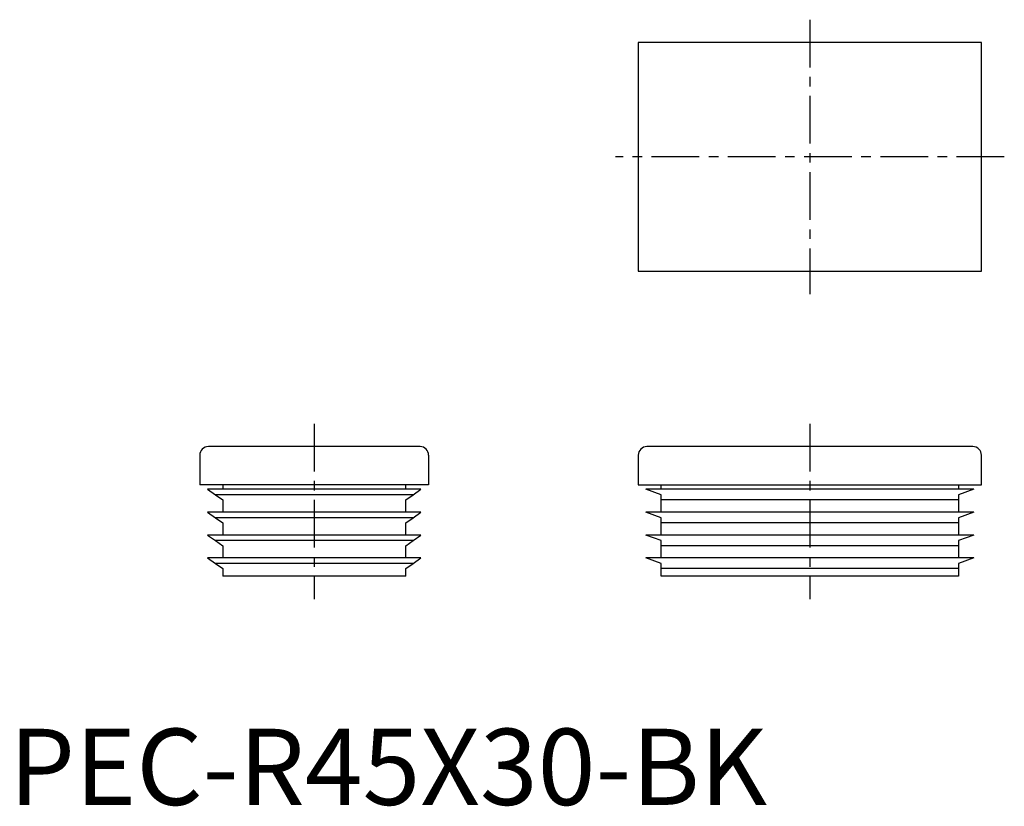
# Model space of a CAD drawing. Extents: x 1 to 130, y 0 to 103.
import ezdxf

# ---------------------------------------------------------------- set-up
doc = ezdxf.new("R2010")
doc.units = 0
doc.header["$LTSCALE"] = 5
doc.linetypes.add('CENTER', pattern=[2, 1.25, -0.25, 0.25, -0.25])
doc.layers.get('0').update_dxf_attribs({"linetype": 'CONTINUOUS'})
doc.layers.add('1', color=1, linetype='CENTER')
doc.styles.add('STANDARD1', font='txt')

msp = doc.modelspace()

# ---------------------------------------------------------------- linework, layer by layer
for p, q in [((82.5, 100), (82.5, 70)), ((127.5, 100), (82.5, 100)), ((127.5, 70), (127.5, 100)), ((82.5, 70), (127.5, 70)), ((53.88, 47), (26.12, 47)), ((126.38, 47), (83.62, 47)), ((25, 45.88), (25, 42)), ((55, 45.88), (55, 42)), ((82.5, 45.88), (82.5, 42)), ((127.5, 42), (127.5, 45.88)), ((55, 42), (25, 42)), ((54, 41.4), (26, 41.4)), ((26, 41.4), (27.04, 40.67)), ((28, 42), (28, 41.4)), ((52, 41.4), (52, 42)), ((52.96, 40.67), (54, 41.4)), ((82.5, 42), (127.5, 42)), ((85.5, 40.67), (83.5, 41.4)), ((126.5, 41.4), (83.5, 41.4)), ((85.5, 41.4), (85.5, 42)), ((124.5, 42), (124.5, 41.4)), ((126.5, 41.4), (124.5, 40.67)), ((52.96, 40.67), (27.04, 40.67)), ((27.04, 40.67), (28, 40)), ((52, 40), (52.96, 40.67)), ((85.5, 40), (85.5, 40.67)), ((124.5, 40.67), (124.5, 40)), ((28, 40), (28, 38.4)), ((52, 38.4), (52, 40)), ((124.5, 40), (85.5, 40)), ((85.5, 38.4), (85.5, 40)), ((124.5, 40), (124.5, 38.4)), ((26, 38.4), (27.04, 37.67)), ((54, 38.4), (26, 38.4)), ((52.96, 37.67), (27.04, 37.67)), ((27.04, 37.67), (28, 37)), ((52, 37), (52.96, 37.67)), ((52.96, 37.67), (54, 38.4)), ((85.5, 37.67), (83.5, 38.4)), ((126.5, 38.4), (83.5, 38.4)), ((85.5, 37), (85.5, 37.67)), ((126.5, 38.4), (124.5, 37.67)), ((124.5, 37.67), (124.5, 37)), ((28, 37), (28, 35.4)), ((52, 35.4), (52, 37)), ((124.5, 37), (85.5, 37)), ((85.5, 35.4), (85.5, 37)), ((124.5, 37), (124.5, 35.4)), ((54, 35.4), (26, 35.4)), ((26, 35.4), (27.04, 34.67)), ((52.96, 34.67), (54, 35.4)), ((85.5, 34.67), (83.5, 35.4)), ((126.5, 35.4), (83.5, 35.4)), ((126.5, 35.4), (124.5, 34.67)), ((52.96, 34.67), (27.04, 34.67)), ((27.04, 34.67), (28, 34)), ((28, 34), (28, 32.4)), ((52, 34), (52.96, 34.67)), ((52, 32.4), (52, 34)), ((85.5, 34), (85.5, 34.67)), ((124.5, 34), (85.5, 34)), ((85.5, 32.4), (85.5, 34)), ((124.5, 34.67), (124.5, 34)), ((124.5, 34), (124.5, 32.4)), ((26, 32.4), (27.04, 31.67)), ((54, 32.4), (26, 32.4)), ((52.96, 31.67), (54, 32.4)), ((126.5, 32.4), (83.5, 32.4)), ((85.5, 31.67), (83.5, 32.4)), ((126.5, 32.4), (124.5, 31.67)), ((52.96, 31.67), (27.04, 31.67)), ((27.04, 31.67), (28, 31)), ((28, 31), (28, 30)), ((52, 31), (52.96, 31.67)), ((52, 30), (52, 31)), ((85.5, 31), (85.5, 31.67)), ((124.5, 31), (85.5, 31)), ((85.5, 30), (85.5, 31)), ((124.5, 31.67), (124.5, 31)), ((124.5, 31), (124.5, 30)), ((52, 30), (28, 30)), ((124.5, 30), (85.5, 30))]:
    msp.add_line(p, q)
for centre, start, end in [((26.12, 45.88), 90, 180), ((53.88, 45.88), 0, 90), ((83.62, 45.88), 90, 180), ((126.38, 45.88), 0, 90)]:
    msp.add_arc(centre, 1.13, start, end)
at = {"layer": '1'}
for p, q in [((105, 103), (105, 67)), ((130.5, 85), (79.5, 85)), ((40, 50), (40, 27)), ((105, 50), (105, 27))]:
    msp.add_line(p, q, dxfattribs=at)

# ---------------------------------------------------------------- texts
at = {"color": 3, "style": 'STANDARD1'}
msp.add_text('PEC-R45X30-BK', height=10, dxfattribs=at).set_placement((0, 0))

doc.saveas('drawing.dxf')
